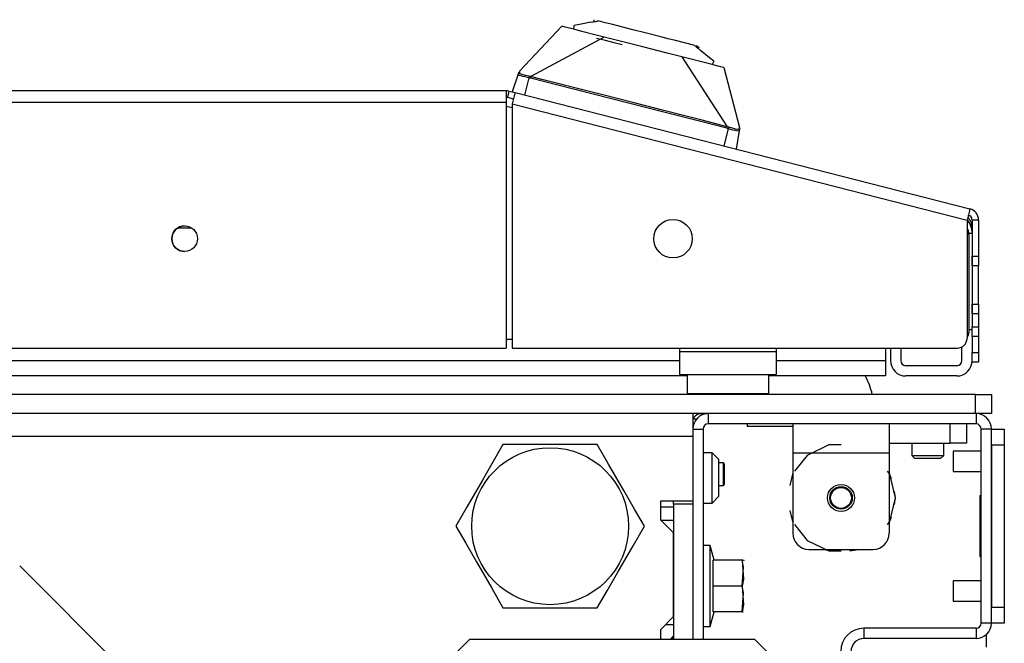
# Model space of a CAD drawing. Units: inches. Extents: x -234 to 39, y -65 to 170.
# Drawn here: x -126 to -120, y -24 to -20 of the extents above; entities that cross this region are included whole.
import ezdxf

# ---------------------------------------------------------------- set-up
doc = ezdxf.new("R2010")
doc.units = ezdxf.units.IN
doc.header["$MEASUREMENT"] = 0
doc.layers.add('TFR-TRI', color=7, linetype='CONTINUOUS')

msp = doc.modelspace()

# ---------------------------------------------------------------- linework, layer by layer
at = {"layer": 'TFR-TRI', "color": 3, "linetype": 'Continuous'}
for p, q in [((-122.6173, -20.5033), (-122.5923, -20.4986)), ((-122.5981, -20.4873), (-122.6009, -20.4981)), ((-122.5923, -20.4986), (-122.5859, -20.4974)), ((-122.5859, -20.4974), (-122.5803, -20.4963)), ((-122.5803, -20.4963), (-122.5769, -20.4957)), ((-122.5769, -20.4957), (-122.5755, -20.4954)), ((-122.5755, -20.4954), (-122.5743, -20.4952)), ((-122.5743, -20.4952), (-122.5731, -20.495)), ((-122.5731, -20.495), (-122.5722, -20.4948)), ((-122.5722, -20.4948), (-122.5716, -20.4947)), ((-122.5292, -20.5055), (-122.5716, -20.4947)), ((-123.0537, -20.8031), (-122.7932, -20.5275)), ((-122.7726, -20.5328), (-122.7932, -20.5275)), ((-122.721, -20.5459), (-122.7726, -20.5328)), ((-122.721, -20.5459), (-122.7192, -20.5225)), ((-122.6713, -20.5586), (-122.721, -20.5459)), ((-122.6868, -20.5164), (-122.7192, -20.5225)), ((-122.6173, -20.5033), (-122.6868, -20.5164)), ((-122.5756, -20.583), (-122.6713, -20.5586)), ((-122.4819, -20.5176), (-122.5292, -20.5055)), ((-122.4276, -20.5314), (-122.4819, -20.5176)), ((-122.3601, -20.5487), (-122.4276, -20.5314)), ((-122.2759, -20.5701), (-122.3601, -20.5487)), ((-122.5357, -20.5932), (-122.9842, -20.8356)), ((-122.5269, -20.6155), (-122.5807, -20.6018)), ((-122.4456, -20.6162), (-122.5756, -20.583)), ((-122.4731, -20.6292), (-122.5269, -20.6155)), ((-122.2973, -20.6541), (-122.4456, -20.6162)), ((-122.1884, -20.5925), (-122.2759, -20.5701)), ((-122.142, -20.6043), (-122.1884, -20.5925)), ((-122.0977, -20.6156), (-122.142, -20.6043)), ((-121.9803, -20.6456), (-122.0977, -20.6156)), ((-122.4242, -20.6417), (-122.4731, -20.6292)), ((-122.1491, -20.6919), (-122.2973, -20.6541)), ((-121.9803, -20.6456), (-121.9797, -20.6461)), ((-121.9797, -20.6461), (-121.9791, -20.6466)), ((-121.9791, -20.6466), (-121.9781, -20.6474)), ((-121.9781, -20.6474), (-121.9772, -20.6481)), ((-121.9772, -20.6481), (-121.9761, -20.649)), ((-121.9761, -20.649), (-121.9734, -20.6513)), ((-121.9734, -20.6513), (-121.969, -20.6549)), ((-121.969, -20.6549), (-121.9639, -20.659)), ((-121.9612, -20.6519), (-121.9683, -20.6466)), ((-121.9639, -20.659), (-121.9442, -20.6751)), ((-121.9598, -20.661), (-121.9612, -20.6519)), ((-121.9562, -20.6627), (-121.9534, -20.6519)), ((-121.8896, -20.7199), (-121.9442, -20.6751)), ((-122.0191, -20.7251), (-122.1491, -20.6919)), ((-122.059, -20.7149), (-121.7815, -21.1426)), ((-121.9233, -20.7495), (-122.0191, -20.7251)), ((-121.864, -20.7409), (-121.8896, -20.7199)), ((-121.864, -20.7409), (-121.8736, -20.7622)), ((-123.0525, -20.8023), (-123.0537, -20.8031)), ((-123.0513, -20.8045), (-123.0525, -20.8023)), ((-121.8736, -20.7622), (-121.9233, -20.7495)), ((-121.8221, -20.7754), (-121.8806, -20.7604)), ((-121.8014, -20.7807), (-121.8221, -20.7754)), ((-121.8014, -20.7807), (-121.705, -21.1474)), ((-123.061, -20.8207), (-123.0989, -20.9289)), ((-123.061, -20.8207), (-123.0595, -20.8165)), ((-123.0597, -20.8183), (-123.061, -20.8207)), ((-123.0581, -20.8255), (-123.061, -20.8207)), ((-123.0578, -20.8161), (-123.0597, -20.8183)), ((-123.0595, -20.8165), (-123.0582, -20.8128)), ((-123.0582, -20.8128), (-123.0567, -20.8087)), ((-123.0524, -20.8283), (-123.0581, -20.8255)), ((-123.0554, -20.8145), (-123.0578, -20.8161)), ((-123.0567, -20.8087), (-123.0563, -20.8074)), ((-123.0528, -20.8135), (-123.0554, -20.8145)), ((-123.0519, -20.8034), (-123.0539, -20.8049)), ((-123.0528, -20.8135), (-123.0517, -20.8075)), ((-123.052, -20.8161), (-123.0528, -20.8135)), ((-123.0433, -20.8314), (-123.0524, -20.8283)), ((-123.0488, -20.8185), (-123.052, -20.8161)), ((-123.0517, -20.8075), (-123.0513, -20.8045)), ((-123.036, -20.8233), (-123.0488, -20.8185)), ((-123.033, -20.8343), (-123.0433, -20.8314)), ((-123.0168, -20.8284), (-123.036, -20.8233)), ((-123.0214, -20.8372), (-123.033, -20.8343)), ((-122.9956, -20.8428), (-123.0226, -20.9484)), ((-122.9956, -20.8428), (-123.0214, -20.8372)), ((-122.994, -20.8334), (-123.0168, -20.8284)), ((-122.9951, -20.8399), (-122.9956, -20.8428)), ((-122.9956, -20.8428), (-122.9865, -20.8447)), ((-122.9946, -20.8372), (-122.9951, -20.8399)), ((-122.9943, -20.835), (-122.9946, -20.8372)), ((-122.994, -20.8334), (-122.9943, -20.835)), ((-122.9842, -20.8356), (-122.994, -20.8334)), ((-122.9858, -20.842), (-122.9865, -20.8447)), ((-122.8181, -20.887), (-122.9865, -20.8447)), ((-122.9852, -20.8394), (-122.9858, -20.842)), ((-122.9846, -20.8372), (-122.9852, -20.8394)), ((-122.9842, -20.8356), (-122.9846, -20.8372)), ((-122.916, -20.8527), (-122.9842, -20.8356)), ((-122.8179, -20.8775), (-122.916, -20.8527)), ((-122.6012, -20.9421), (-122.8181, -20.887)), ((-122.7066, -20.9059), (-122.8179, -20.8775)), ((-122.5511, -20.9455), (-122.7066, -20.9059)), ((-122.3849, -20.9973), (-122.6012, -20.9421)), ((-122.3514, -20.9965), (-122.5511, -20.9455)), ((-122.1687, -21.0525), (-122.3849, -20.9973)), ((-122.1778, -21.0408), (-122.3514, -20.9965)), ((-122.0414, -21.0757), (-122.1778, -21.0408)), ((-121.9519, -21.1081), (-122.1687, -21.0525)), ((-121.9422, -21.1011), (-122.0414, -21.0757)), ((-121.7815, -21.1426), (-121.9422, -21.1011)), ((-121.7839, -21.1517), (-121.9519, -21.1081)), ((-121.7749, -21.1544), (-121.8019, -21.26)), ((-121.7832, -21.149), (-121.7839, -21.1517)), ((-121.7749, -21.1544), (-121.7839, -21.1517)), ((-121.7825, -21.1464), (-121.7832, -21.149)), ((-121.7819, -21.1442), (-121.7825, -21.1464)), ((-121.7815, -21.1426), (-121.7819, -21.1442)), ((-121.7719, -21.1453), (-121.7815, -21.1426)), ((-121.774, -21.1516), (-121.7749, -21.1544)), ((-121.7604, -21.1588), (-121.7749, -21.1544)), ((-121.7731, -21.149), (-121.774, -21.1516)), ((-121.7724, -21.1469), (-121.7731, -21.149)), ((-121.7719, -21.1453), (-121.7724, -21.1469)), ((-121.7495, -21.1519), (-121.7719, -21.1453)), ((-121.7464, -21.1627), (-121.7604, -21.1588)), ((-121.7302, -21.1566), (-121.7495, -21.1519)), ((-121.7338, -21.1659), (-121.7464, -21.1627)), ((-121.7166, -21.1586), (-121.7302, -21.1566)), ((-121.7127, -21.158), (-121.7166, -21.1586)), ((-121.7107, -21.1561), (-121.7127, -21.158)), ((-121.7078, -21.1477), (-121.7107, -21.1561)), ((-121.7107, -21.1561), (-121.7089, -21.1582)), ((-121.7089, -21.1582), (-121.7075, -21.1608)), ((-121.7065, -21.1459), (-121.7078, -21.1477)), ((-121.7075, -21.1608), (-121.7069, -21.1636)), ((-121.7058, -21.1589), (-121.707, -21.1664)), ((-121.7069, -21.1636), (-121.707, -21.1664)), ((-121.7056, -21.1491), (-121.7069, -21.1465)), ((-121.7056, -21.1461), (-121.7065, -21.1459)), ((-121.7047, -21.1524), (-121.7058, -21.1589)), ((-121.705, -21.1474), (-121.7056, -21.1461)), ((-121.7232, -21.1681), (-121.7338, -21.1659)), ((-121.707, -21.1664), (-121.7256, -21.2795)), ((-121.7109, -21.1691), (-121.7232, -21.1681)), ((-121.707, -21.1664), (-121.7109, -21.1691)), ((-120.3441, -22.5733), (-120.3441, -22.4898)), ((-120.7811, -22.4966), (-120.7811, -22.5733)), ((-120.7181, -22.4966), (-120.7181, -22.5733)), ((-120.3756, -22.6048), (-120.6866, -22.6048)), ((-120.3756, -22.6678), (-120.6866, -22.6678)), ((-120.226, -23.1271), (-120.3972, -23.1271)), ((-120.3972, -23.1271), (-120.3972, -23.1454)), ((-120.3972, -23.1454), (-120.3972, -23.1896)), ((-121.8042, -23.1996), (-121.8342, -23.1996)), ((-121.7992, -23.2045), (-121.8042, -23.1996)), ((-121.8042, -23.234), (-121.8042, -23.1996)), ((-121.7992, -23.2045), (-121.7992, -23.2233)), ((-120.3972, -23.1896), (-120.3972, -23.2338)), ((-121.8042, -23.3029), (-121.8042, -23.234)), ((-121.7992, -23.2233), (-121.7992, -23.2685)), ((-121.7992, -23.2685), (-121.7992, -23.3137)), ((-120.3972, -23.2338), (-120.3972, -23.2521)), ((-120.3972, -23.2521), (-120.226, -23.2521)), ((-121.8042, -23.3374), (-121.8042, -23.3029)), ((-121.8042, -23.3374), (-121.7992, -23.3325)), ((-121.7992, -23.3137), (-121.7992, -23.3325)), ((-121.8342, -23.3374), (-121.8042, -23.3374)), ((-120.226, -23.9208), (-120.3972, -23.9208)), ((-120.3972, -23.9208), (-120.3972, -23.9391)), ((-120.3972, -23.9391), (-120.3972, -23.9833)), ((-120.3972, -23.9833), (-120.3972, -24.0275)), ((-120.3972, -24.0275), (-120.3972, -24.0458)), ((-120.3972, -24.0458), (-120.226, -24.0458))]:
    msp.add_line(p, q, dxfattribs=at)
at = {"layer": 'TFR-TRI', "color": 30, "linetype": 'Continuous'}
for p, q in [((-123.1355, -20.9219), (-144.5134, -20.9219)), ((-123.1355, -20.9219), (-123.1355, -20.9426)), ((-123.1355, -20.9426), (-123.1355, -20.9927)), ((-123.118, -20.9241), (-123.1277, -20.9622)), ((-123.1277, -20.9622), (-123.0895, -20.9719)), ((-123.118, -20.9241), (-123.0798, -20.9338)), ((-123.085, -20.9539), (-123.0973, -21.0025)), ((-123.0798, -20.9338), (-123.085, -20.9539)), ((-123.0798, -20.9338), (-120.2951, -21.6446)), ((-144.5134, -20.9927), (-123.1355, -20.9927)), ((-123.1355, -20.9927), (-123.1355, -22.4967)), ((-123.0973, -21.0025), (-120.3126, -21.7133)), ((-123.0973, -21.0025), (-123.0973, -22.4967)), ((-120.2951, -21.6446), (-120.3002, -21.6648)), ((-120.3002, -21.6648), (-120.3126, -21.7133)), ((-120.3126, -21.7133), (-120.3126, -22.4376)), ((-120.2811, -21.7133), (-120.2811, -21.9338)), ((-120.2418, -21.7133), (-120.2811, -21.7133)), ((-120.2418, -21.7133), (-120.2418, -21.9338)), ((-120.2811, -21.9338), (-120.2418, -21.9338)), ((-120.2811, -21.9756), (-120.2811, -21.9338)), ((-120.2418, -21.9338), (-120.2418, -21.9756)), ((-120.2811, -21.9929), (-120.2811, -21.9756)), ((-120.2418, -21.9929), (-120.2811, -21.9929)), ((-120.2418, -21.9756), (-120.2418, -21.9929)), ((-120.2418, -22.0275), (-120.2418, -21.9929)), ((-120.2418, -22.111), (-120.2418, -22.0275)), ((-120.2418, -22.1945), (-120.2418, -22.111)), ((-120.2811, -22.2464), (-120.2811, -22.2291)), ((-120.2811, -22.2291), (-120.2418, -22.2291)), ((-120.2811, -22.2882), (-120.2811, -22.2464)), ((-120.2418, -22.2291), (-120.2418, -22.1945)), ((-120.2418, -22.2291), (-120.2418, -22.2464)), ((-120.2418, -22.2464), (-120.2418, -22.2882)), ((-120.2418, -22.2882), (-120.2811, -22.2882)), ((-120.2811, -22.2882), (-120.2811, -22.3669)), ((-120.2418, -22.2882), (-120.2418, -22.3669)), ((-120.2811, -22.3669), (-120.2418, -22.3669)), ((-120.2811, -22.4087), (-120.2811, -22.3669)), ((-120.2418, -22.3669), (-120.2418, -22.4087)), ((-120.2811, -22.426), (-120.2811, -22.4087)), ((-120.2811, -22.426), (-120.2811, -22.5244)), ((-120.2418, -22.426), (-120.2811, -22.426)), ((-120.2418, -22.4087), (-120.2418, -22.426)), ((-120.2418, -22.426), (-120.2418, -22.5244)), ((-144.5134, -22.4967), (-123.1355, -22.4967)), ((-123.0973, -22.4967), (-120.3717, -22.4967)), ((-120.2811, -22.5662), (-120.2811, -22.5244)), ((-120.2811, -22.5244), (-120.2418, -22.5244)), ((-120.2418, -22.5244), (-120.2418, -22.5662)), ((-120.2811, -22.5835), (-120.2811, -22.5662)), ((-120.2418, -22.5835), (-120.2811, -22.5835)), ((-120.2418, -22.5662), (-120.2418, -22.5835)), ((-121.9893, -22.9297), (-121.9678, -22.9297)), ((-120.1945, -24.2505), (-120.1945, -24.3274))]:
    msp.add_line(p, q, dxfattribs=at)
at = {"layer": 'TFR-TRI', "color": 95, "linetype": 'Continuous'}
for p, q in [((-123.0973, -21.0269), (-123.1253, -21.0197)), ((-120.3008, -21.8019), (-120.3008, -22.4022)), ((-123.1356, -22.4415), (-123.0974, -22.4415)), ((-122.0724, -22.4967), (-122.0724, -22.5203)), ((-121.4819, -22.5203), (-122.0724, -22.5203)), ((-122.0724, -22.5203), (-122.0724, -22.6177)), ((-121.4819, -22.4967), (-121.4819, -22.5203)), ((-121.4819, -22.5203), (-121.4819, -22.6177)), ((-122.0724, -22.6177), (-122.0724, -22.6581)), ((-122.0724, -22.6581), (-121.4819, -22.6581)), ((-121.4819, -22.6177), (-121.4819, -22.6581)), ((-121.937, -22.8984), (-121.937, -22.8982)), ((-121.9031, -22.8984), (-121.937, -22.8984))]:
    msp.add_line(p, q, dxfattribs=at)
at = {"layer": 'TFR-TRI', "color": 12, "linetype": 'Continuous'}
for p, q in [((-125.0598, -21.7622), (-125.1484, -21.7622)), ((-120.8126, -22.4966), (-120.8126, -22.5733)), ((-145.5761, -22.5733), (-122.0727, -22.5733)), ((-121.4819, -22.5733), (-120.8126, -22.5733)), ((-120.8126, -22.5733), (-120.8126, -22.6401)), ((-122.0272, -22.6678), (-145.6213, -22.6678)), ((-120.8126, -22.6678), (-121.5275, -22.6678)), ((-120.8126, -22.6401), (-120.8126, -22.6678))]:
    msp.add_line(p, q, dxfattribs=at)
at = {"layer": 'TFR-TRI', "color": 70, "linetype": 'Continuous'}
for p, q in [((-120.2811, -21.7959), (-120.301, -21.7959)), ((-120.2811, -21.9339), (-120.2811, -22.2882)), ((-120.3008, -22.3823), (-120.2811, -22.3823))]:
    msp.add_line(p, q, dxfattribs=at)
at = {"layer": 'TFR-TRI', "color": 5, "linetype": 'Continuous'}
for p, q in [((-122.0271, -22.6581), (-122.0271, -22.7744)), ((-121.5271, -22.7744), (-121.5271, -22.6581)), ((-122.0271, -22.7744), (-121.9936, -22.7744)), ((-121.9936, -22.7744), (-121.9021, -22.7744)), ((-121.9021, -22.7744), (-121.7771, -22.7744)), ((-121.7771, -22.7744), (-121.6521, -22.7744)), ((-121.6521, -22.7744), (-121.5606, -22.7744)), ((-121.5606, -22.7744), (-121.5271, -22.7744))]:
    msp.add_line(p, q, dxfattribs=at)
at = {"layer": 'TFR-TRI', "color": 21, "linetype": 'Continuous'}
for p, q in [((-120.2614, -22.7801), (-147.3874, -22.7801)), ((-120.2614, -22.7801), (-120.1918, -22.7801)), ((-120.2614, -22.8982), (-120.2614, -22.7801)), ((-120.1918, -22.7801), (-120.163, -22.7801)), ((-120.163, -22.7801), (-120.163, -22.8982)), ((-120.2614, -22.8982), (-147.3874, -22.8982)), ((-120.1918, -22.8982), (-120.2614, -22.8982)), ((-120.163, -22.8982), (-120.1918, -22.8982)), ((-121.659, -22.9612), (-121.659, -22.977)), ((-121.6071, -22.977), (-121.659, -22.977)), ((-121.4819, -22.977), (-121.6071, -22.977)), ((-121.4282, -22.977), (-121.4819, -22.977)), ((-121.3795, -22.977), (-121.4282, -22.977)), ((-121.8854, -23.7053), (-121.9287, -23.7053)), ((-121.8611, -23.7959), (-121.8854, -23.7053)), ((-121.8854, -23.7386), (-121.8854, -23.7053)), ((-121.8854, -23.8294), (-121.8854, -23.7386)), ((-121.8677, -23.9534), (-121.8677, -23.7959)), ((-121.6905, -23.7959), (-121.8677, -23.7959)), ((-121.6818, -23.838), (-121.6905, -23.7959)), ((-121.6857, -23.7959), (-121.6905, -23.7959)), ((-121.6905, -23.7959), (-121.6818, -23.9113)), ((-121.6845, -23.7959), (-121.6857, -23.7959)), ((-121.6768, -23.8011), (-121.6792, -23.7959)), ((-121.8854, -23.9534), (-121.8854, -23.8294)), ((-121.6905, -23.9534), (-121.6818, -23.838)), ((-121.6818, -23.9113), (-121.6905, -23.9534)), ((-121.8854, -24.0774), (-121.8854, -23.9534)), ((-121.8677, -24.1109), (-121.8677, -23.9534)), ((-121.6905, -23.9534), (-121.8677, -23.9534)), ((-121.6905, -23.9534), (-121.6818, -24.0687)), ((-121.6818, -23.9955), (-121.6905, -23.9534)), ((-121.6905, -24.1109), (-121.6818, -23.9955)), ((-121.8854, -24.1682), (-121.8854, -24.0774)), ((-121.8854, -24.2014), (-121.8611, -24.1109)), ((-121.6905, -24.1109), (-121.8677, -24.1109)), ((-121.6818, -24.0687), (-121.6905, -24.1109)), ((-121.6905, -24.1109), (-121.6857, -24.1109)), ((-121.6857, -24.1109), (-121.6845, -24.1109)), ((-121.8854, -24.2014), (-121.8854, -24.1682)), ((-121.9287, -24.2014), (-121.8854, -24.2014))]:
    msp.add_line(p, q, dxfattribs=at)
at = {"layer": 'TFR-TRI', "color": 132, "linetype": 'Continuous'}
for p, q in [((-121.9917, -22.8982), (-121.9917, -22.9386)), ((-121.9917, -22.9386), (-121.9917, -23.036)), ((-145.6571, -23.036), (-121.9917, -23.036)), ((-121.9917, -23.036), (-121.9917, -23.4317)), ((-122.1886, -23.5498), (-122.1886, -23.4317)), ((-122.1886, -23.4317), (-121.9917, -23.4317)), ((-122.1098, -23.6285), (-122.1886, -23.5498)), ((-122.1886, -23.5498), (-122.1098, -23.5498)), ((-122.1098, -24.1404), (-122.1098, -23.6285)), ((-124.9346, -25.0085), (-126.1142, -23.8289)), ((-122.1886, -24.2191), (-122.1098, -24.1404)), ((-122.1886, -24.2801), (-122.1886, -24.2191)), ((-122.1315, -24.2801), (-122.1098, -24.2585))]:
    msp.add_line(p, q, dxfattribs=at)
at = {"layer": 'TFR-TRI', "color": 173, "linetype": 'Continuous'}
for p, q in [((-121.8972, -22.8982), (-121.8972, -22.9612)), ((-120.2575, -22.8982), (-120.2575, -22.9612)), ((-120.2575, -22.9612), (-121.8972, -22.9612)), ((-121.9917, -22.9927), (-121.9917, -23.036)), ((-121.9917, -22.9927), (-121.9287, -22.9927)), ((-121.9287, -22.9927), (-121.9287, -24.2801)), ((-120.226, -24.1801), (-120.226, -22.9927)), ((-120.163, -22.9927), (-120.226, -22.9927)), ((-120.163, -24.1801), (-120.163, -22.9927)), ((-121.9917, -23.4317), (-121.9917, -23.4514)), ((-120.2575, -24.2116), (-120.9444, -24.2116)), ((-120.9444, -24.2116), (-120.9444, -24.2746)), ((-120.2575, -24.2116), (-120.2575, -24.2746)), ((-120.163, -24.1801), (-120.226, -24.1801)), ((-120.2575, -24.2746), (-120.9444, -24.2746))]:
    msp.add_line(p, q, dxfattribs=at)
at = {"layer": 'TFR-TRI', "color": 252, "linetype": 'Continuous'}
for p, q in [((-121.3795, -22.9612), (-121.3795, -23.0131)), ((-120.7889, -22.9612), (-120.7889, -23.0131)), ((-120.4149, -23.0793), (-120.4149, -22.9612)), ((-120.3165, -22.9612), (-120.3165, -23.0793)), ((-121.3795, -23.0131), (-121.3795, -23.1384)), ((-120.7889, -23.0131), (-120.7889, -23.1384)), ((-121.1583, -23.0896), (-121.2916, -23.1539)), ((-121.0842, -23.0896), (-121.1583, -23.0896)), ((-120.7889, -23.0793), (-120.4149, -23.0793)), ((-120.3453, -23.0793), (-120.4149, -23.0793)), ((-120.3165, -23.0793), (-120.3453, -23.0793)), ((-121.3795, -23.1384), (-121.3795, -23.6305)), ((-121.3795, -23.1384), (-120.7889, -23.1384)), ((-121.2916, -23.1539), (-121.3686, -23.2503)), ((-120.7889, -23.1384), (-120.7889, -23.6305)), ((-121.3795, -23.2607), (-121.3982, -23.3374)), ((-121.3795, -23.2607), (-121.3982, -23.3374)), ((-121.3795, -23.2607), (-121.3982, -23.3374)), ((-120.7845, -23.2696), (-120.7999, -23.2503)), ((-120.775, -23.2979), (-120.789, -23.2607)), ((-120.775, -23.2979), (-120.789, -23.2607)), ((-120.775, -23.2979), (-120.789, -23.2607)), ((-120.7515, -23.414), (-120.7845, -23.2696)), ((-120.7515, -23.414), (-120.7563, -23.3745)), ((-120.7515, -23.414), (-120.7563, -23.3745)), ((-120.7515, -23.414), (-120.7563, -23.3745)), ((-120.7845, -23.5583), (-120.7515, -23.414)), ((-120.7563, -23.4534), (-120.7515, -23.414)), ((-120.7563, -23.4534), (-120.7515, -23.414)), ((-120.7563, -23.4534), (-120.7515, -23.414)), ((-121.3982, -23.4906), (-121.3795, -23.5672)), ((-121.3982, -23.4906), (-121.3795, -23.5672)), ((-121.3982, -23.4906), (-121.3795, -23.5672)), ((-120.7999, -23.5776), (-120.7845, -23.5583)), ((-120.789, -23.5672), (-120.775, -23.5301)), ((-120.789, -23.5672), (-120.775, -23.5301)), ((-120.789, -23.5672), (-120.775, -23.5301)), ((-121.3686, -23.5776), (-121.2916, -23.6741)), ((-121.2916, -23.6741), (-121.1583, -23.7383)), ((-121.2811, -23.7289), (-120.8874, -23.7289)), ((-121.1914, -23.7289), (-121.1378, -23.7378)), ((-121.1914, -23.7289), (-121.1378, -23.7378)), ((-121.1914, -23.7289), (-121.1378, -23.7378)), ((-121.1583, -23.7383), (-121.0842, -23.7383)), ((-121.0307, -23.7378), (-120.9771, -23.7289)), ((-121.0307, -23.7378), (-120.9771, -23.7289)), ((-121.0307, -23.7378), (-120.9771, -23.7289))]:
    msp.add_line(p, q, dxfattribs=at)
at = {"layer": 'TFR-TRI', "color": 124, "linetype": 'Continuous'}
for p, q in [((-120.163, -22.9927), (-120.0842, -22.9927)), ((-120.0842, -22.9927), (-120.0842, -23.0215)), ((-120.0842, -23.0215), (-120.0842, -23.0911)), ((-120.163, -23.0911), (-120.163, -24.0817)), ((-120.0842, -23.0911), (-120.163, -23.0911)), ((-120.0842, -23.0911), (-120.0842, -24.0817)), ((-120.2338, -23.3994), (-120.226, -23.3994)), ((-120.2338, -23.3994), (-120.2338, -23.7734)), ((-120.2338, -23.7734), (-120.226, -23.7734)), ((-120.163, -24.0817), (-120.0842, -24.0817)), ((-120.0842, -24.0817), (-120.0842, -24.1513)), ((-120.0842, -24.1513), (-120.0842, -24.1801)), ((-120.0842, -24.1801), (-120.163, -24.1801))]:
    msp.add_line(p, q, dxfattribs=at)
at = {"layer": 'TFR-TRI', "color": 44, "linetype": 'Continuous'}
for p, q in [((-123.1544, -23.0872), (-123.2146, -23.1914)), ((-123.0925, -23.0872), (-123.1544, -23.0872)), ((-122.8818, -23.0872), (-123.0925, -23.0872)), ((-122.6799, -23.0872), (-122.8818, -23.0872)), ((-122.577, -23.0872), (-122.6799, -23.0872)), ((-122.5077, -23.2073), (-122.577, -23.0872)), ((-123.2146, -23.1914), (-123.2806, -23.3058)), ((-122.4146, -23.3686), (-122.5077, -23.2073)), ((-123.2806, -23.3058), (-123.3738, -23.4672)), ((-122.3485, -23.483), (-122.4146, -23.3686)), ((-123.3738, -23.4672), (-123.4431, -23.5872)), ((-122.2884, -23.5872), (-122.3485, -23.483)), ((-123.4431, -23.5872), (-123.3829, -23.6914)), ((-122.3577, -23.7073), (-122.2884, -23.5872)), ((-123.3829, -23.6914), (-123.3169, -23.8058)), ((-122.4508, -23.8686), (-122.3577, -23.7073)), ((-123.3169, -23.8058), (-123.2237, -23.9672)), ((-122.5169, -23.983), (-122.4508, -23.8686)), ((-123.2237, -23.9672), (-123.1544, -24.0872)), ((-122.577, -24.0872), (-122.5169, -23.983)), ((-123.1544, -24.0872), (-123.0925, -24.0872)), ((-123.0925, -24.0872), (-122.8818, -24.0872)), ((-122.8818, -24.0872), (-122.6799, -24.0872)), ((-122.6799, -24.0872), (-122.577, -24.0872))]:
    msp.add_line(p, q, dxfattribs=at)
at = {"layer": 'TFR-TRI', "color": 251, "linetype": 'Continuous'}
for p, q in [((-120.6511, -23.0793), (-120.6511, -23.1541)), ((-120.4543, -23.1541), (-120.4543, -23.0793)), ((-120.6511, -23.1541), (-120.6315, -23.1738)), ((-120.6511, -23.1541), (-120.6019, -23.1541)), ((-120.6019, -23.1541), (-120.5035, -23.1541)), ((-120.5035, -23.1541), (-120.4543, -23.1541)), ((-120.474, -23.1738), (-120.4543, -23.1541)), ((-120.6084, -23.1738), (-120.6315, -23.1738)), ((-120.5527, -23.1738), (-120.6084, -23.1738)), ((-120.497, -23.1738), (-120.5527, -23.1738)), ((-120.474, -23.1738), (-120.497, -23.1738))]:
    msp.add_line(p, q, dxfattribs=at)
at = {"layer": 'TFR-TRI', "color": 254, "linetype": 'Continuous'}
for p, q in [((-121.8736, -23.1384), (-121.9287, -23.1384)), ((-121.8342, -23.1778), (-121.8736, -23.1384)), ((-121.8736, -23.1834), (-121.8736, -23.1384)), ((-121.8736, -23.292), (-121.8736, -23.1834)), ((-121.8342, -23.1778), (-121.8342, -23.2112)), ((-121.8342, -23.2112), (-121.8342, -23.292)), ((-121.8736, -23.4005), (-121.8736, -23.292)), ((-121.8342, -23.292), (-121.8342, -23.3727)), ((-121.8342, -23.3727), (-121.8342, -23.4061)), ((-121.9287, -23.4455), (-121.8736, -23.4455)), ((-121.8736, -23.4455), (-121.8736, -23.4005)), ((-121.8736, -23.4455), (-121.8342, -23.4061)), ((-122.1886, -23.4691), (-122.1098, -23.4691))]:
    msp.add_line(p, q, dxfattribs=at)
at = {"layer": 'TFR-TRI', "color": 22, "linetype": 'Continuous'}
for p, q in [((-122.1098, -23.4514), (-122.1098, -23.4317)), ((-122.1098, -23.4514), (-122.1098, -24.2801)), ((-121.9917, -23.4514), (-122.1098, -23.4514)), ((-121.9917, -23.4514), (-121.9917, -24.2801)), ((-122.159, -24.1896), (-122.1098, -24.1896))]:
    msp.add_line(p, q, dxfattribs=at)
at = {"layer": 'TFR-TRI', "color": 163, "linetype": 'Continuous'}
for p, q in [((-123.3585, -24.2801), (-123.7522, -24.6738)), ((-121.6118, -24.2801), (-123.3585, -24.2801)), ((-121.2181, -24.6738), (-121.6118, -24.2801))]:
    msp.add_line(p, q, dxfattribs=at)
at = {"layer": 'TFR-TRI', "color": 135, "linetype": 'Continuous'}
msp.add_line((-122.1098, -24.2683), (-122.1216, -24.2801), dxfattribs=at)
at = {"layer": 'TFR-TRI', "color": 30, "linetype": 'Continuous'}
for centre, radius in [((-125.104, -21.8274), 0.0787), ((-122.1131, -21.8274), 0.1181)]:
    msp.add_circle(centre, radius, dxfattribs=at)
at = {"layer": 'TFR-TRI', "color": 44, "linetype": 'Continuous'}
msp.add_circle((-122.8657, -23.5872), 0.4803, dxfattribs=at)
at = {"layer": 'TFR-TRI', "color": 252, "linetype": 'Continuous'}
msp.add_circle((-121.0842, -23.414), 0.0827, dxfattribs=at)
at = {"layer": 'TFR-TRI', "color": 3, "linetype": 'Continuous'}
for radius in [0.0689, 0.064]:
    msp.add_circle((-121.0842, -23.414), radius, dxfattribs=at)
at = {"layer": 'TFR-TRI', "color": 30, "linetype": 'Continuous'}
for centre, radius, start, end in [((-123.1355, -20.9927), 0.0709, 75.68, 90), ((-123.1355, -20.9927), 0.0315, 75.68, 90), ((-120.3126, -21.7133), 0.0709, 0, 75.68), ((-120.3126, -21.7133), 0.0315, 0, 75.68), ((-120.3717, -22.4376), 0.0591, 270, 0)]:
    msp.add_arc(centre, radius, start, end, dxfattribs=at)
at = {"layer": 'TFR-TRI', "color": 95, "linetype": 'Continuous'}
for centre, radius, start, end in [((-123.1837, -21.2486), 0.2362, 75.68, 78.22516), ((-125.1039, -21.8274), 0.0787, 90, 269.96625), ((-120.3795, -21.8019), 0.0787, 0, 31.86128), ((-120.3401, -22.4022), 0.0394, 314.32078, 0), ((-121.3515, -22.8921), 0.4724, 13.71377, 28.35405), ((-121.937, -22.9575), 0.0591, 90, 157.78547)]:
    msp.add_arc(centre, radius, start, end, dxfattribs=at)
at = {"layer": 'TFR-TRI', "color": 3, "linetype": 'Continuous'}
for centre, radius, start, end in [((-120.3756, -21.7622), 0.0945, 0, 44.49094), ((-120.6866, -22.5733), 0.0945, 180, 270), ((-120.6866, -22.5733), 0.0315, 180, 270), ((-120.3756, -22.5733), 0.0315, 270, 0), ((-120.3756, -22.5733), 0.0945, 270, 0)]:
    msp.add_arc(centre, radius, start, end, dxfattribs=at)
at = {"layer": 'TFR-TRI', "color": 70, "linetype": 'Continuous'}
msp.add_arc((-120.4189, -21.7959), 0.1378, 0, 38.86404, dxfattribs=at)
at = {"layer": 'TFR-TRI', "color": 5, "linetype": 'Continuous'}
for centre, start, end in [((-121.9871, -22.7744), 180, 188.26172), ((-121.5671, -22.7744), 351.73828, 0)]:
    msp.add_arc(centre, 0.04, start, end, dxfattribs=at)
at = {"layer": 'TFR-TRI', "color": 173, "linetype": 'Continuous'}
for centre, radius, start, end in [((-121.8972, -22.9927), 0.0945, 90, 180), ((-120.2575, -22.9927), 0.0945, 0, 90), ((-121.8972, -22.9927), 0.0315, 90, 180), ((-120.2575, -22.9927), 0.0315, 0, 90), ((-120.9444, -24.3533), 0.1417, 90, 180), ((-120.2575, -24.1801), 0.0315, 270, 0), ((-120.2575, -24.1801), 0.0945, 270, 0), ((-120.9444, -24.3533), 0.0787, 90, 180)]:
    msp.add_arc(centre, radius, start, end, dxfattribs=at)
at = {"layer": 'TFR-TRI', "color": 252, "linetype": 'Continuous'}
for centre, start, end in [((-121.2811, -23.6305), 180, 270), ((-120.8874, -23.6305), 270, 0)]:
    msp.add_arc(centre, 0.0984, start, end, dxfattribs=at)

doc.saveas('drawing.dxf')
